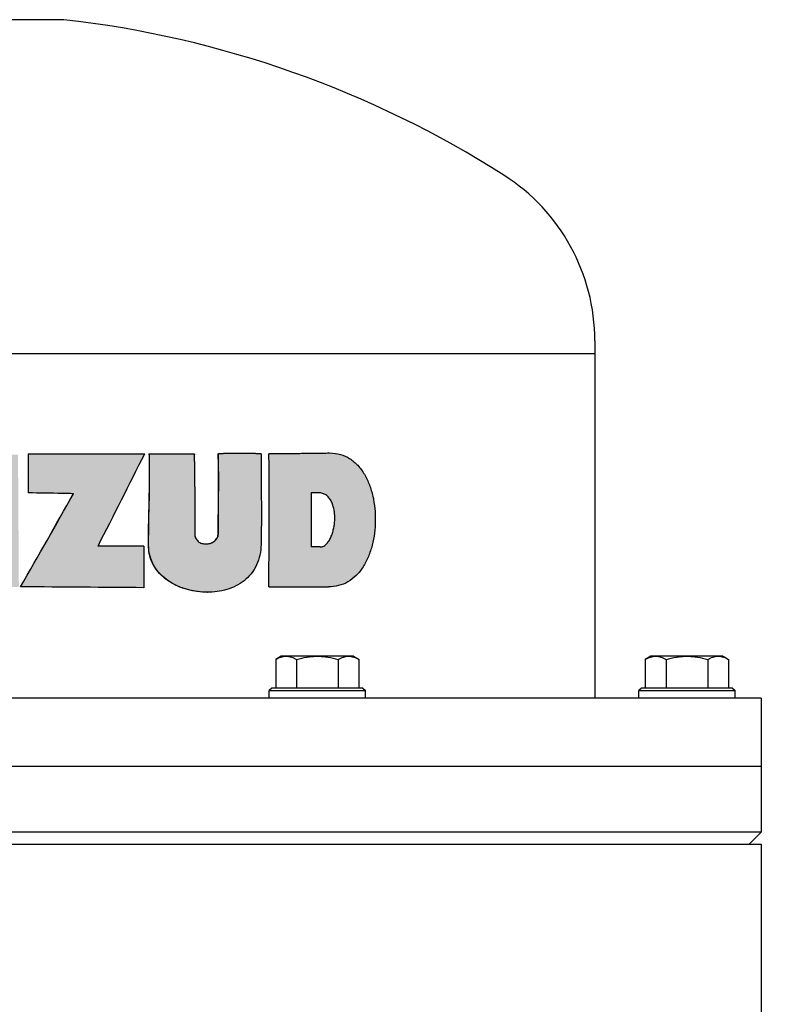
# Model space of a CAD drawing. Units: millimetres. Extents: x -3 to 2671, y -3 to 3697.
# Drawn here: x 736 to 929, y 2757 to 3003 of the extents above; entities that cross this region are included whole.
import ezdxf

# ---------------------------------------------------------------- set-up
doc = ezdxf.new("R2010")
doc.units = ezdxf.units.MM
doc.layers.add('COTAS', color=7, linetype='Continuous')
doc.styles.add('ARIAL', font='txt')
doc.dimstyles.new('Diseño_PlanosFabricacion', dxfattribs={"dimscale": 0.75, "dimtxt": 40, "dimasz": 45, "dimexe": 10, "dimexo": 10, "dimgap": 10, "dimtad": 1, "dimtih": 1, "dimtoh": 1, "dimdec": 0, "dimzin": 1, "dimdsep": 46, "dimtxsty": 'ARIAL', "dimcen": 15, "dimadec": 0, "dimazin": 0, "dimtp": 0.05, "dimtm": 0.05, "dimtfac": 1, "dimtdec": 0, "dimtofl": 0, "dimtmove": 0, "dimatfit": 3, "dimfxl": 0, "dimtolj": 1, "dimarcsym": 0})

# ---------------------------------------------------------------- blocks, each defined once
blk = doc.blocks.new('*D3')
at = {"layer": 'COTAS', "color": 0, "lineweight": -2}
for p, q in [((752.3887157049612, 3178.174090211231), (1135.87347576519, 3178.17409021123)), ((1128.37347576519, 3144.42409021123), (1128.37347576519, 2785.801511766484)), ((1128.373475765189, 2381.52409021123), (1128.37347576519, 2740.146668655979)), ((835.6254381112612, 2347.77409021123), (1135.873475765189, 2347.77409021123))]:
    blk.add_line(p, q, dxfattribs=at)
at = {"layer": 'COTAS', "color": 0}
for points in [[(1122.74847576519, 3144.42409021123), (1133.99847576519, 3144.42409021123), (1128.37347576519, 3178.17409021123)], [(1122.748475765189, 2381.52409021123), (1133.998475765189, 2381.52409021123), (1128.373475765189, 2347.77409021123)]]:
    blk.add_solid(points, dxfattribs=at)
at = {"layer": 'Defpoints', "color": 0}
for p in [(744.8887157049612, 3178.174090211231), (1128.37347576519, 3178.17409021123), (828.1254381112612, 2347.77409021123)]:
    blk.add_point(p, dxfattribs=at)
at = {"layer": 'COTAS', "color": 0, "insert": (1128.373475765189, 2762.974090211232), "char_height": 30, "attachment_point": 5, "style": 'ARIAL'}
blk.add_mtext('\\A1;830 mm', dxfattribs=at)

msp = doc.modelspace()

# ---------------------------------------------------------------- hatches: boundary and pattern name
h = msp.add_hatch(color=7)
edge = h.paths.add_edge_path()
edge.add_line((798.2865642708603, 2861.55053843123), (813.1917116550612, 2861.55053843123))
edge.add_spline(control_points=[(813.1917116550612, 2861.55053843123), (814.0221195564609, 2861.55053843123), (815.7008896003608, 2861.74098457693), (818.085380926661, 2862.70690134973), (820.179343537362, 2864.343919912931), (821.8879124869618, 2866.52634944773), (823.1959300233611, 2869.10368441393), (824.4351757331606, 2872.92531879903), (825.0546672388609, 2878.03088174033), (824.5719257714609, 2883.155992943431), (823.4421183255618, 2887.02976918923), (822.2108299463616, 2889.667219499731), (820.5704555262619, 2891.92660145493), (818.5294246296617, 2893.653659482031), (816.1752419121622, 2894.71088545753), (814.5009654977621, 2894.954567452131), (813.3664744659618, 2894.98172938123)], knot_values=[0, 0, 0, 0, 0.05551795920000002, 0.1115899456, 0.1698138819, 0.2311276606999999, 0.2954412511, 0.3620745131000001, 0.49890479, 0.6360592411, 0.7030788931, 0.7678891624999999, 0.8297167848, 0.888328255, 0.9445508881, 1, 1, 1, 1], degree=3, periodic=0)
edge.add_spline(control_points=[(813.3664744659618, 2894.98172938123), (812.7602427713609, 2894.96277070773), (811.5415911847613, 2894.93237228813), (809.704478019361, 2894.90336301273), (807.8496749018614, 2894.88668295713), (806.2931369530615, 2894.88038769423), (805.0393714792608, 2894.87834369513), (804.0927506143616, 2894.87787245613), (803.1419978113609, 2894.877938008331), (802.1871579775616, 2894.87782194403), (801.3889258451618, 2894.87669311863), (800.7483312538607, 2894.874173165031), (800.2664054426605, 2894.871007591731), (799.7834647312611, 2894.865862848031), (799.3805437127612, 2894.85877409293), (799.0575061349609, 2894.849971104331), (798.815651789062, 2894.840241288131), (798.6117130289604, 2894.82952028093), (798.4541871122619, 2894.811537659431), (798.3666239965605, 2894.800841394631), (798.2866717849611, 2894.77409040433)], knot_values=[0, 0, 0, 0, 0.1209941684, 0.2431743470000001, 0.3665218149, 0.4910151347, 0.5536843838000001, 0.6166314124000001, 0.679853217, 0.7433467624, 0.8071090155, 0.8390900024, 0.8711371285, 0.9032501907, 0.935429332, 0.951544182, 0.9676767367, 0.983829768, 0.9919183168, 1, 1, 1, 1], degree=3, periodic=0)
edge.add_spline(control_points=[(798.2865657278617, 2894.773984347231), (798.3230157303624, 2892.12555631363), (798.3759490945613, 2886.58982261523), (798.3642197706613, 2878.160138142331), (798.3036156241615, 2869.734393696331), (798.2865642708603, 2864.19561481313), (798.2865642708603, 2861.55053843123)], knot_values=[0, 0, 0, 0, 0.2391659559, 0.4998692217, 0.7611593338, 1, 1, 1, 1], degree=3, periodic=0)
edge = h.paths.add_edge_path(flags=16)
edge.add_line((808.7891251058627, 2871.517646781231), (808.7891251058609, 2885.01472806123))
edge.add_line((808.7891251058609, 2885.01472806123), (810.7339157761617, 2885.01472806123))
edge.add_spline(control_points=[(810.7339157761617, 2885.01472806123), (811.0448649729624, 2885.01472806173), (811.6789031868611, 2884.929451685531), (812.5646625383615, 2884.51268485613), (813.3123557656618, 2883.81935285333), (813.8765951969617, 2882.92128540273), (814.276796468761, 2881.90143515863), (814.5451777164617, 2880.81635584243), (814.7085721438616, 2879.69738063403), (814.7464334273609, 2878.56155163403), (814.6667052320608, 2877.42911939073), (814.4940969926611, 2876.31292320953), (814.2320344814616, 2875.22467267883), (813.8785505409614, 2874.178623597531), (813.4171986602614, 2873.200180186231), (812.8202228467617, 2872.34101968133), (812.0489376772621, 2871.68729591843), (811.3984401527614, 2871.51764690063), (811.0863832270607, 2871.51764678123)], knot_values=[0, 0, 0, 0, 0.05494911030000005, 0.1112562861, 0.1702706233, 0.2325858726000001, 0.2971187916, 0.3631149211, 0.4297333362, 0.4966078836, 0.5635188831, 0.6300640635, 0.695986242, 0.7610864893, 0.8248845237, 0.8865388668, 0.9448551384, 1, 1, 1, 1], degree=3, periodic=0)
edge.add_line((811.0863832270607, 2871.517646781229), (808.7891251058627, 2871.517646781231))
edge = h.paths.add_edge_path()
edge.add_spline(control_points=[(779.7563890498604, 2874.83987352123), (779.7563890498604, 2875.673288578731), (779.7548880365612, 2877.340117976431), (779.7519367091609, 2879.84036303503), (779.7547940368604, 2882.340604423131), (779.7578648029612, 2884.42414715873), (779.7507030288616, 2886.09095903473), (779.7392026072612, 2887.341032098931), (779.7163618929626, 2888.59091973233), (779.7028338564614, 2889.63262893953), (779.7076018495609, 2890.46605372893), (779.720548546562, 2891.090975630631), (779.7291921166616, 2891.71594915763), (779.7187315486608, 2892.236882142831), (779.6881275351625, 2892.652447172931), (779.6459277694612, 2892.96185550773), (779.6002870753618, 2893.27070077083), (779.5769964017618, 2893.582577593131), (779.5852043847608, 2893.89537595503), (779.6127728239608, 2894.15397596633), (779.6504416821608, 2894.35952193263), (779.6647288459608, 2894.51238956233), (779.6997347805609, 2894.67468767493), (779.610276873962, 2894.75715270893), (779.5641075797612, 2894.77409021123)], knot_values=[0, 0, 0, 0, 0.1250608579000001, 0.2501217134999999, 0.3751825534000001, 0.5002433452, 0.5627736359, 0.6253034718, 0.6878325497, 0.7503619104, 0.781626904, 0.812891402, 0.8441559911000001, 0.8754165282999999, 0.89104215, 0.9066517279, 0.9222620711, 0.9378857662, 0.9535154197, 0.9691289982, 0.9769348529, 0.9847012136, 0.9926204215, 1, 1, 1, 1], degree=3, periodic=0)
edge.add_line((779.5641075797612, 2894.77409021123), (768.4520935415603, 2894.77409021123))
edge.add_spline(control_points=[(768.4520935415603, 2894.77409021123), (768.4869153193613, 2892.87069891603), (768.5210407895611, 2890.01515432513), (768.4934012172616, 2886.20783393963), (768.4115164603609, 2882.401444171131), (768.2850910554625, 2877.64400757563), (768.254305110162, 2873.83656335083), (768.254305110062, 2871.93292512123)], knot_values=[0, 0, 0, 0, 0.25000888, 0.3750058771, 0.5000000058, 0.7500005184, 1, 1, 1, 1], degree=3, periodic=0)
edge.add_spline(control_points=[(768.254305110062, 2871.93292512123), (768.254305110062, 2871.02795488633), (768.4740464444621, 2869.21374500103), (769.5270109465619, 2866.70144207053), (771.181116915961, 2864.58302689453), (773.2319516721618, 2862.916629769431), (775.5191161971616, 2861.67399391093), (778.7214897978611, 2860.53664672803), (781.265812050362, 2860.19248740533), (782.9402645362607, 2860.192665868831)], knot_values=[0, 0, 0, 0, 0.1301230259999999, 0.2592738323, 0.3868268548, 0.5125958518, 0.6366734606, 0.759235368, 1, 1, 1, 1], degree=3, periodic=0)
edge.add_spline(control_points=[(782.9402645362607, 2860.192665868831), (784.5567089975611, 2860.19283814993), (787.8125691860623, 2860.61223515933), (791.5671649173619, 2862.438122094431), (793.9423288551625, 2864.779200716731), (795.2988466779607, 2866.98259606033), (796.1111161665613, 2869.491344034231), (796.2976832865606, 2871.25432899603), (796.3170757484622, 2872.140350231231)], knot_values=[0, 0, 0, 0, 0.2418483243999999, 0.4841708353999999, 0.6087315595, 0.736534453, 0.8674040002, 1, 1, 1, 1], degree=3, periodic=0)
edge.add_spline(control_points=[(796.3170757484622, 2872.140350231231), (796.3559492058612, 2874.02613776263), (796.408319104261, 2877.79836526123), (796.392166963562, 2883.45711270043), (796.3359950694612, 2889.11544936533), (796.3170757484622, 2892.88788226303), (796.3170757484622, 2894.77409021123)], knot_values=[0, 0, 0, 0, 0.2499976081999999, 0.499997458, 0.7499997684999999, 1, 1, 1, 1], degree=3, periodic=0)
edge.add_spline(control_points=[(796.3170757484622, 2894.77409021123), (796.295717235862, 2894.79137811793), (796.2398042323621, 2894.80573133993), (796.1324113508617, 2894.81994628433), (795.9956416684618, 2894.83322179743), (795.8321148774612, 2894.84480945713), (795.6134539363611, 2894.85752314703), (795.3398265274609, 2894.86981717313), (795.0110242256615, 2894.88146206093), (794.6817722543619, 2894.890946348331), (794.2419101638625, 2894.90147781023), (793.6910106420619, 2894.91152149593), (793.0286752930624, 2894.92006147373), (792.1423345929616, 2894.92770423383), (791.4767562118614, 2894.929818704431), (791.0325115043615, 2894.92981933443)], knot_values=[0, 0, 0, 0, 0.01557254470000002, 0.03108650660000001, 0.06208488349999997, 0.09308549629999996, 0.1240991956999999, 0.1861758387000001, 0.2483247346999999, 0.3105483848, 0.3728477065, 0.4976742195, 0.6228045301, 0.7482370858, 1, 1, 1, 1], degree=3, periodic=0)
edge.add_spline(control_points=[(791.0325115043615, 2894.92981933443), (790.5881514944613, 2894.92981996453), (789.9208434144621, 2894.927695341231), (789.0301201279617, 2894.920103061831), (788.3598277846613, 2894.91158764583), (787.8003517883608, 2894.90157259923), (787.3520724590617, 2894.891066375831), (787.0153425716617, 2894.88158761843), (786.6782874287619, 2894.86994231583), (786.3972992424606, 2894.85764526823), (786.1723640336604, 2894.84492670473), (786.0038543658611, 2894.83331837943), (785.8628133789607, 2894.82003736383), (785.7520363230615, 2894.80578463883), (785.6943969716613, 2894.79154642353), (785.6721714662617, 2894.77409107813)], knot_values=[0, 0, 0, 0, 0.2482850737000001, 0.3728549407, 0.4977066102000001, 0.6228382319, 0.6855088047, 0.7482492751, 0.8110601847, 0.8739431631, 0.9054134467, 0.9369051966999999, 0.9684263646, 0.984209452, 1, 1, 1, 1], degree=3, periodic=0)
edge.add_spline(control_points=[(785.6721714662617, 2894.77409107813), (785.831775408762, 2888.13126898003), (785.6721714870619, 2881.48461270683), (785.6721714870619, 2874.83987352123)], knot_values=[0, 0, 0, 0, 1, 1, 1, 1], degree=3, periodic=0)
edge.add_spline(control_points=[(785.6721714870619, 2874.83987352123), (785.6721714870619, 2874.08795089703), (784.7681282907615, 2872.588619048131), (783.2223000337617, 2872.263299927231), (782.4994839594619, 2872.264817875431)], knot_values=[0, 0, 0, 0, 0.5098678243, 1, 1, 1, 1], degree=3, periodic=0)
edge.add_spline(control_points=[(782.4994839594619, 2872.264817875431), (782.1623258477612, 2872.26552592343), (781.6475163063624, 2872.32086804863), (781.0109826666612, 2872.57908381073), (780.4379590848621, 2872.99352948883), (779.9263370177614, 2873.755527609331), (779.7563890498604, 2874.47632318763), (779.7563890498604, 2874.83987352123)], knot_values=[0, 0, 0, 0, 0.2407157364, 0.3628068133, 0.4868210138, 0.7404419759, 1, 1, 1, 1], degree=3, periodic=0)
edge = h.paths.add_edge_path()
edge.add_line((767.0668740857618, 2861.342363277064), (767.0668740857618, 2871.72528595123))
edge.add_line((767.0668740857618, 2871.72528595123), (755.6201165911152, 2871.72528595123))
edge.add_arc((-1387.685830742276, 3969.048623135018), 2407.878504036873, 332.8885979307308, 333.5030733401389)
edge.add_line((767.2650081666361, 2894.77409021123), (738.1956721366623, 2894.77409021123))
edge.add_line((738.1956721366623, 2894.77409021123), (738.1956721366623, 2885.01472806123))
edge.add_spline(control_points=[(738.1956721366623, 2885.01472806123), (741.0195230612608, 2884.96338625553), (744.7790905709608, 2884.89439386183), (748.5386419171609, 2884.82453152413), (749.4743621366615, 2884.80708888863)], knot_values=[0, 0, 0, 0, 0.7511082711, 1, 1, 1, 1], degree=3, periodic=0)
edge.add_arc((-1121.017712431445, 3929.982410118467), 2142.692710850073, 330.08996261658035, 330.8048403132638, ccw=False)
edge.add_ellipse((718.1254381112612, 2861.342363278131), major_axis=(161.5999999868002, -1.025771669300002), ratio=0.0020170464, start_angle=72.37154628312521, end_angle=83.54733205404028, ccw=False)
h.paths.add_polyline_path([(735.6507109715603, 2894.566451041231), (715.8697945203694, 2894.566451041231, -0.004865374348843678), (696.5538882873261, 2861.55053843123), (711.6265516577332, 2861.55053843123, 0.0006014527815290093), (714.088123173773, 2865.91117509123), (723.144196016161, 2865.91117509123), (723.144196016161, 2861.55053843123), (735.8633191013614, 2861.55053843123)])
h.paths.add_polyline_path([(723.3627720327604, 2873.59403849123), (717.6446040089613, 2873.59403849123), (723.3595311082609, 2885.630712575806), (723.3595311082609, 2885.63753855123), (723.3627720327604, 2885.63753855123)], flags=16)

# ---------------------------------------------------------------- linework, layer by layer
for p, q in [((747.1254381112612, 3003.14161152223), (689.1254381112612, 3003.14161152223)), ((879.6254381112612, 2922.98697196123), (879.6254381112612, 2833.77409021123)), ((556.6258822857617, 2919.77409021123), (879.6249939366608, 2919.77409021123)), ((738.1832524373604, 2894.77409021123), (738.1832524373604, 2885.01472806123)), ((738.1832524373604, 2894.77409021123), (767.2650081666616, 2894.77409021123)), ((738.1956721366623, 2894.77409021123), (738.1956721366623, 2885.01472806123)), ((768.4209508091608, 2894.77409021123), (779.5641075797612, 2894.77409021123)), ((785.6303727659615, 2894.77409021123), (785.6721714662617, 2894.77409107813)), ((791.0325115043615, 2894.92981980153), (790.9873957410618, 2894.92981980153)), ((738.1832524373604, 2885.01472806123), (738.1956721366623, 2885.01472806123)), ((749.4549630500624, 2884.80708888863), (749.4743621366615, 2884.80708888863)), ((767.0668740857618, 2871.72528595123), (755.6201165911607, 2871.72528595123)), ((767.0668740857618, 2871.72528595123), (767.0668740857618, 2861.342363278131)), ((736.2769992801623, 2861.55084694203), (736.2884874977608, 2861.55097439843)), ((782.9001586024606, 2860.192595913631), (782.9402667884606, 2860.192595913631)), ((801.3754381112612, 2844.224090211231), (799.9831332676622, 2843.42024263453)), ((819.3753186893609, 2844.224090211231), (801.3755575330615, 2844.224090211231)), ((819.3754381112612, 2844.224090211231), (820.7677429537616, 2843.42024263513)), ((893.6254381112612, 2844.224090211231), (892.2331332686608, 2843.42024263503)), ((911.6253186864615, 2844.224090211231), (893.625557535961, 2844.224090211231)), ((911.6254381112612, 2844.224090211231), (913.0177429547621, 2843.42024263453)), ((799.9831332656613, 2843.42024263753), (799.9831332656613, 2836.27409021123)), ((805.1792856886605, 2843.42024263753), (805.1792856886605, 2836.27409021123)), ((815.571590533762, 2843.42024263753), (815.571590533762, 2836.27409021123)), ((820.7677429567611, 2836.27409021123), (820.7677429567611, 2843.42024263753)), ((892.2331332662616, 2843.42024263753), (892.2331332662616, 2836.27409021123)), ((897.4292856882621, 2843.42024263753), (897.4292856882621, 2836.27409021123)), ((907.8215905342622, 2843.42024263753), (907.8215905342622, 2836.27409021123)), ((913.0177429562609, 2843.42024263753), (913.0177429562609, 2836.27409021123)), ((799.0004381112612, 2836.27409021123), (798.3754381112612, 2835.64909021123)), ((798.3754381112612, 2833.77409021123), (798.3754381112612, 2835.64909021123)), ((798.3754381112612, 2835.64909021123), (822.3754381112612, 2835.64909021123)), ((821.7503738017622, 2836.27409021123), (799.0005024206621, 2836.27409021123)), ((821.7504381112612, 2836.27409021123), (822.3754381112612, 2835.64909021123)), ((822.3754381112612, 2833.77409021123), (822.3754381112612, 2835.64909021123)), ((891.2504381112612, 2836.27409021123), (890.6254381112612, 2835.64909021123)), ((890.6254381112612, 2835.64909021123), (914.6254381112612, 2835.64909021123)), ((890.6254381112612, 2833.77409021123), (890.6254381112612, 2835.64909021123)), ((914.0004381029612, 2836.27409021123), (891.2504381195613, 2836.27409021123)), ((914.0004381112612, 2836.27409021123), (914.6254381112612, 2835.64909021123)), ((914.6254381112612, 2833.77409021123), (914.6254381112612, 2835.64909021123)), ((921.1248788577614, 2833.77409021123), (515.1259973647611, 2833.77409021123)), ((921.1254381112612, 2833.77409021123), (921.1254381112612, 2800.27409021123)), ((515.1259964234614, 2816.77409021123), (921.124879798961, 2816.77409021123)), ((921.1254381112612, 2800.27409021123), (515.1254381112612, 2800.27409021123)), ((918.1254381112612, 2797.27409021123), (921.1254381112612, 2800.27409021123)), ((515.1254382124607, 2797.27409021123), (921.1254380099617, 2797.27409021123)), ((921.1254381112612, 2797.27409021123), (921.1254381112612, 2626.74605767143))]:
    msp.add_line(p, q)
at = {"color": 7}
for p, q in [((810.7339157761617, 2885.01472806123), (808.7891251058609, 2885.01472806123)), ((808.7891251058609, 2885.01472806123), (808.7891251058627, 2871.517646781229)), ((811.0863832270588, 2871.517646781229), (808.7891251058609, 2871.51764678123)), ((798.2865642708603, 2861.55053843123), (813.1917116550612, 2861.55053843123))]:
    msp.add_line(p, q, dxfattribs=at)
for centre, radius, start, end in [((718.1254381112612, 2746.37409021123), 258.4, 57.50341929168516, 83.55617102779627), ((830.6254381109611, 2922.98697196063), 49.0000000004, 0, 57.5034187287071), ((-1387.685830742239, 3969.04862313493), 2407.8785040368, 332.8885979306844, 333.5030733401134), ((-1121.803631650539, 3929.76509820913), 2143.2559272014, 330.105311429817, 330.8199071448141), ((-1121.01771243144, 3929.98241011853), 2142.6927108501, 330.0899626166321, 330.8048403132893)]:
    msp.add_arc(centre, radius, start, end)
msp.add_ellipse((718.1254381112612, 2861.342363278131), major_axis=(161.5999999868, -1.0257716693), ratio=0.0020170464, start_param=1.2631217674, end_param=1.4581760256)
for points, knots in [([(768.2232847715604, 2871.93292512123), (768.2232847716623, 2873.846411399531), (768.2496296556619, 2877.636582310931), (768.4131124483611, 2883.31623190183), (768.5028192455611, 2889.01705349893), (768.4562792694614, 2892.84180745773), (768.4209508091608, 2894.77409021123)], [0, 0, 0, 0, 0.2512937633, 0.4977213381, 0.7461953287, 1, 1, 1, 1]), ([(768.254305110062, 2871.93292512123), (768.254305110162, 2873.83656335083), (768.2850910554625, 2877.64400757563), (768.4115164603609, 2882.401444171131), (768.4934012172616, 2886.20783393963), (768.5210407895611, 2890.01515432513), (768.4869153193613, 2892.87069891603), (768.4520935415603, 2894.77409021123)], [0, 0, 0, 0, 0.2499994816, 0.4999999942, 0.6249941229, 0.74999112, 1, 1, 1, 1]), ([(779.5641075797612, 2894.77409021123), (779.610276873962, 2894.75715270893), (779.6997347805609, 2894.67468767493), (779.6647288459608, 2894.51238956233), (779.6504416821608, 2894.35952193263), (779.6127728239608, 2894.15397596633), (779.5852043847608, 2893.89537595503), (779.5769964017618, 2893.582577593131), (779.6002870753618, 2893.27070077083), (779.6459277694612, 2892.96185550773), (779.6881275351625, 2892.652447172931), (779.7187315486608, 2892.236882142831), (779.7291921166616, 2891.71594915763), (779.720548546562, 2891.090975630631), (779.7076018495609, 2890.46605372893), (779.7028338564614, 2889.63262893953), (779.7163618929626, 2888.59091973233), (779.7392026072612, 2887.341032098931), (779.7507030288616, 2886.09095903473), (779.7578648029612, 2884.42414715873), (779.7547940368604, 2882.340604423131), (779.7519367091609, 2879.84036303503), (779.7548880365612, 2877.340117976431), (779.7563890498604, 2875.673288578731), (779.7563890498604, 2874.83987352123)], [0, 0, 0, 0, 0.0073795785, 0.0152987864, 0.0230651471, 0.0308710018, 0.0464845803, 0.0621142338, 0.0777379289, 0.0933482721, 0.10895785, 0.1245834717, 0.1558440089, 0.187108598, 0.218373096, 0.2496380896, 0.3121674503, 0.3746965282, 0.4372263641, 0.4997566548, 0.6248174465999999, 0.7498782865000001, 0.8749391420999999, 1, 1, 1, 1]), ([(785.6303744948618, 2894.77394622293), (785.6300593901615, 2894.78688101273), (785.6718711702615, 2894.794931467831), (785.7256908616619, 2894.808555555531), (785.8206104956607, 2894.819591343131), (785.9397307758609, 2894.83133337563), (786.080451580161, 2894.841650426531), (786.2410235863608, 2894.85141471793), (786.505830198761, 2894.86475348323), (786.9228008463615, 2894.88061195243), (787.5580384106615, 2894.89787579213), (788.4200213872609, 2894.913796349631), (789.5875339998602, 2894.92657714763), (790.4762874835615, 2894.92981980153), (790.9873958790613, 2894.92981980153)], [0, 0, 0, 0, 0.007232461, 0.0162905665, 0.0355583009, 0.057972376, 0.0842238347, 0.1140788853, 0.1480062474, 0.2323836936, 0.3473499555, 0.5032046908, 0.7142995608, 1, 1, 1, 1]), ([(785.6303727659615, 2874.83987352123), (785.6303727659615, 2876.56362740073), (785.6752496221616, 2883.20795239793), (785.7484992906611, 2889.85439953623), (785.6303762220614, 2894.773946273131)], [0, 0, 0, 0, 0.2594171401, 1, 1, 1, 1]), ([(785.6721714662617, 2894.77409107813), (785.6943969716613, 2894.79154642353), (785.7520363230615, 2894.80578463883), (785.8628133789607, 2894.82003736383), (786.0038543658611, 2894.83331837943), (786.1723640336604, 2894.84492670473), (786.3972992424606, 2894.85764526823), (786.6782874287619, 2894.86994231583), (787.0153425716617, 2894.88158761843), (787.3520724590617, 2894.891066375831), (787.8003517883608, 2894.90157259923), (788.3598277846613, 2894.91158764583), (789.0301201279617, 2894.920103061831), (789.9208434144621, 2894.927695341231), (790.5881514944613, 2894.92981996453), (791.0325115043615, 2894.92981933443)], [0, 0, 0, 0, 0.015790548, 0.0315736354, 0.0630948033, 0.0945865533, 0.1260568369, 0.1889398153, 0.2517507249, 0.3144911953, 0.3771617681, 0.5022933897999999, 0.6271450593, 0.7517149262999999, 1, 1, 1, 1]), ([(791.0325115043615, 2894.92981933443), (791.4767562118614, 2894.929818704431), (792.1423345929616, 2894.92770423383), (793.0286752930624, 2894.92006147373), (793.6910106420619, 2894.91152149593), (794.2419101638625, 2894.90147781023), (794.6817722543619, 2894.890946348331), (795.0110242256615, 2894.88146206093), (795.3398265274609, 2894.86981717313), (795.6134539363611, 2894.85752314703), (795.8321148774612, 2894.84480945713), (795.9956416684618, 2894.83322179743), (796.1324113508617, 2894.81994628433), (796.2398042323621, 2894.80573133993), (796.295717235862, 2894.79137811793), (796.3170757484622, 2894.77409021123)], [0, 0, 0, 0, 0.2517629142, 0.3771954699, 0.5023257805, 0.6271522935, 0.6894516152, 0.7516752653000001, 0.8138241612999999, 0.8759008043000001, 0.9069145037, 0.9379151165, 0.9689134934, 0.9844274553, 1, 1, 1, 1]), ([(796.3170757484622, 2894.77409021123), (796.3170757484622, 2892.88788226303), (796.3359950694612, 2889.11544936533), (796.392166963562, 2883.45711270043), (796.408319104261, 2877.79836526123), (796.3559492058612, 2874.02613776263), (796.3170757484622, 2872.140350231231)], [0, 0, 0, 0, 0.2500002315, 0.500002542, 0.7500023918000001, 1, 1, 1, 1]), ([(798.2865642708603, 2861.55053843123), (798.2865642708603, 2864.19561481313), (798.3036156241615, 2869.734393696331), (798.3642197706613, 2878.160138142331), (798.3759490945613, 2886.58982261523), (798.3230157303624, 2892.12555631363), (798.2865657278617, 2894.773984347231)], [0, 0, 0, 0, 0.2388406662, 0.5001307783, 0.7608340441, 1, 1, 1, 1]), ([(798.2866717849611, 2894.77409040433), (798.3666239965605, 2894.800841394631), (798.4541871122619, 2894.811537659431), (798.6117130289604, 2894.82952028093), (798.815651789062, 2894.840241288131), (799.0575061349609, 2894.849971104331), (799.3805437127612, 2894.85877409293), (799.7834647312611, 2894.865862848031), (800.2664054426605, 2894.871007591731), (800.7483312538607, 2894.874173165031), (801.3889258451618, 2894.87669311863), (802.1871579775616, 2894.87782194403), (803.1419978113609, 2894.877938008331), (804.0927506143616, 2894.87787245613), (805.0393714792608, 2894.87834369513), (806.2931369530615, 2894.88038769423), (807.8496749018614, 2894.88668295713), (809.704478019361, 2894.90336301273), (811.5415911847613, 2894.93237228813), (812.7602427713609, 2894.96277070773), (813.3664744659618, 2894.98172938123)], [0, 0, 0, 0, 0.0080816832, 0.016170232, 0.0323232633, 0.048455818, 0.064570668, 0.0967498093, 0.1288628715, 0.1609099976, 0.1928909845, 0.2566532376, 0.320146783, 0.3833685876, 0.4463156162, 0.5089848653, 0.6334781851, 0.7568256529999999, 0.8790058316, 1, 1, 1, 1]), ([(813.3664744659618, 2894.98172938123), (814.5009654977621, 2894.954567452131), (816.1752419121622, 2894.71088545753), (818.5294246296617, 2893.653659482031), (820.5704555262619, 2891.92660145493), (822.2108299463616, 2889.667219499731), (823.4421183255618, 2887.02976918923), (824.5719257714609, 2883.155992943431), (825.0546672388609, 2878.03088174033), (824.4351757331606, 2872.92531879903), (823.1959300233611, 2869.10368441393), (821.8879124869618, 2866.52634944773), (820.179343537362, 2864.343919912931), (818.085380926661, 2862.70690134973), (815.7008896003608, 2861.74098457693), (814.0221195564609, 2861.55053843123), (813.1917116550612, 2861.55053843123)], [0, 0, 0, 0, 0.05544911190000001, 0.111671745, 0.1702832152, 0.2321108375, 0.2969211069, 0.3639407589, 0.50109521, 0.6379254869, 0.7045587489, 0.7688723393000001, 0.8301861181, 0.8884100544, 0.9444820408, 1, 1, 1, 1]), ([(749.4549630500624, 2884.80708888863), (748.5198178704613, 2884.824531598631), (744.7625929923615, 2884.89439384273), (741.0053519442608, 2884.963386328131), (738.1832524373604, 2885.01472806123)], [0, 0, 0, 0, 0.2488927934, 1, 1, 1, 1]), ([(749.4743621366615, 2884.80708888863), (748.5386419171609, 2884.82453152413), (744.7790905709608, 2884.89439386183), (741.0195230612608, 2884.96338625553), (738.1956721366623, 2885.01472806123)], [0, 0, 0, 0, 0.2488917289, 1, 1, 1, 1]), ([(811.0863832270607, 2871.51764678123), (811.3984401527614, 2871.51764690063), (812.0489376772621, 2871.68729591843), (812.8202228467617, 2872.34101968133), (813.4171986602614, 2873.200180186231), (813.8785505409614, 2874.178623597531), (814.2320344814616, 2875.22467267883), (814.4940969926611, 2876.31292320953), (814.6667052320608, 2877.42911939073), (814.7464334273609, 2878.56155163403), (814.7085721438616, 2879.69738063403), (814.5451777164617, 2880.81635584243), (814.276796468761, 2881.90143515863), (813.8765951969617, 2882.92128540273), (813.3123557656618, 2883.81935285333), (812.5646625383615, 2884.51268485613), (811.6789031868611, 2884.929451685531), (811.0448649729624, 2885.01472806173), (810.7339157761617, 2885.01472806123)], [0, 0, 0, 0, 0.0551448616, 0.1134611332, 0.1751154763, 0.2389135107, 0.304013758, 0.3699359365, 0.4364811169, 0.5033921164, 0.5702666638, 0.6368850789, 0.7028812084, 0.7674141273999999, 0.8297293767, 0.8887437139, 0.9450508897, 1, 1, 1, 1]), ([(779.7563890498604, 2874.83987352123), (779.7563890498604, 2874.47632318763), (779.9263370177614, 2873.755527609331), (780.4379590848621, 2872.99352948883), (781.0109826666612, 2872.57908381073), (781.6475163063624, 2872.32086804863), (782.1623258477612, 2872.26552592343), (782.4994839594619, 2872.264817875431)], [0, 0, 0, 0, 0.2595580241, 0.5131789862, 0.6371931867, 0.7592842636, 1, 1, 1, 1]), ([(782.4596483554615, 2872.26494108003), (782.8817457306614, 2872.26494106133), (783.5210762831612, 2872.341402531431), (784.2856393605616, 2872.67072943843), (784.7673342243615, 2873.021788395031), (785.1412413349608, 2873.439738293931), (785.4968495418616, 2874.02162364283), (785.6303727659615, 2874.51940864513), (785.6303727659615, 2874.83987352123)], [0, 0, 0, 0, 0.280036914, 0.4180005804, 0.5484414167, 0.6722475465000001, 0.7873903031999999, 1, 1, 1, 1]), ([(782.4994839594619, 2872.264817875431), (783.2223000337617, 2872.263299927231), (784.7681282907615, 2872.588619048131), (785.6721714870619, 2874.08795089703), (785.6721714870619, 2874.83987352123)], [0, 0, 0, 0, 0.4901321757, 1, 1, 1, 1]), ([(782.9001566648622, 2860.192595913631), (780.5761052296621, 2860.19259599213), (777.1945183471616, 2860.81922339613), (773.4568984433608, 2862.73437093613), (771.4136379847623, 2864.34913987923), (769.9477234391616, 2866.08043752783), (768.9413999710614, 2867.91886508583), (768.3478523175618, 2869.881495416531), (768.2232847715604, 2871.24886032463), (768.2232847715604, 2871.93292512123)], [0, 0, 0, 0, 0.3345620149, 0.4792984154, 0.6018805975, 0.706880518, 0.8037783343000001, 0.9015245131, 1, 1, 1, 1]), ([(782.9402645362607, 2860.192665868831), (781.265812050362, 2860.19248740533), (778.7214897978611, 2860.53664672803), (775.5191161971616, 2861.67399391093), (773.2319516721618, 2862.916629769431), (771.181116915961, 2864.58302689453), (769.5270109465619, 2866.70144207053), (768.4740464444621, 2869.21374500103), (768.254305110062, 2871.02795488633), (768.254305110062, 2871.93292512123)], [0, 0, 0, 0, 0.240764632, 0.3633265394, 0.4874041482, 0.6131731452, 0.7407261677, 0.8698769740000001, 1, 1, 1, 1]), ([(796.3170757484622, 2872.140350231231), (796.2976832865606, 2871.25432899603), (796.1111161665613, 2869.491344034231), (795.2988466779607, 2866.98259606033), (793.9423288551625, 2864.779200716731), (791.5671649173619, 2862.438122094431), (787.8125691860623, 2860.61223515933), (784.5567089975611, 2860.19283814993), (782.9402645362607, 2860.192665868831)], [0, 0, 0, 0, 0.1325959998, 0.263465547, 0.3912684405, 0.5158291646000001, 0.7581516756000001, 1, 1, 1, 1]), ([(799.9831332656613, 2843.42024263753), (800.1908141735621, 2843.54014726563), (800.608629986662, 2843.76035522773), (801.2564889964615, 2844.01971781953), (801.9150227414611, 2844.18568636243), (802.360856876061, 2844.22409020883), (802.5812094771609, 2844.22409020893)], [0, 0, 0, 0, 0.2616357388, 0.5144903131, 0.7595917834, 1, 1, 1, 1]), ([(802.5812094771609, 2844.22409020893), (802.8015636040618, 2844.22409020903), (803.2473993837611, 2844.18568553413), (803.9059333804616, 2844.019716794331), (804.5537906602622, 2843.760354054431), (804.9716050629613, 2843.54014710283), (805.1792856886605, 2843.42024263753)], [0, 0, 0, 0, 0.2404098854, 0.4855115325, 0.738364612, 1, 1, 1, 1]), ([(805.1792856886605, 2843.42024263753), (806.0235336802616, 2843.66395604033), (807.3106252078614, 2843.968626124831), (809.056335421461, 2844.186593055731), (809.9358940706625, 2844.22409020903), (810.3754381111612, 2844.22409020893)], [0, 0, 0, 0, 0.4998945179, 0.7499483751999999, 1, 1, 1, 1]), ([(810.3754381111612, 2844.22409020893), (810.8149851759608, 2844.22409020883), (811.6945469773618, 2844.18659097013), (813.4402576036609, 2843.96862741833), (814.7273456683615, 2843.66395513773), (815.571590533762, 2843.42024263753)], [0, 0, 0, 0, 0.2500533429, 0.500107338, 1, 1, 1, 1]), ([(815.571590533762, 2843.42024263753), (815.7792714443603, 2843.54014726733), (816.1970871197609, 2843.760355504131), (816.8449465008616, 2844.01971700433), (817.5034798518609, 2844.18568717833), (817.9493141513612, 2844.22409020903), (818.1696667452616, 2844.22409020893)], [0, 0, 0, 0, 0.2616357415, 0.5144902700999999, 0.7595917920999999, 1, 1, 1, 1]), ([(818.1696667452616, 2844.22409020893), (818.3900208781615, 2844.22409020883), (818.8358565242615, 2844.18568501013), (819.4943909214617, 2844.01971775003), (820.142247766662, 2843.760353745331), (820.560062332861, 2843.54014710163), (820.7677429567611, 2843.42024263753)], [0, 0, 0, 0, 0.2404098884, 0.485511489, 0.7383646183, 1, 1, 1, 1]), ([(892.2331332662616, 2843.42024263753), (892.4408141769618, 2843.54014726733), (892.858629851662, 2843.76035550523), (893.5064892331611, 2844.01971700483), (894.1650225838621, 2844.18568717883), (894.6108568833606, 2844.22409020893), (894.8312094772609, 2844.22409020893)], [0, 0, 0, 0, 0.2616357416, 0.5144902700999999, 0.7595917920999999, 1, 1, 1, 1]), ([(894.8312094772609, 2844.22409020893), (895.0515636100608, 2844.22409020903), (895.497399256361, 2844.18568501123), (896.1559336525606, 2844.019717748431), (896.8037904990615, 2843.760353747431), (897.2216050643619, 2843.54014710183), (897.4292856882621, 2843.42024263753)], [0, 0, 0, 0, 0.2404098884, 0.4855114891, 0.7383646181, 1, 1, 1, 1]), ([(897.4292856882621, 2843.42024263753), (898.2735336914611, 2843.663956043631), (899.560625039061, 2843.96862728923), (901.3063354881615, 2844.18659226093), (902.1858940709608, 2844.22409020883), (902.6254381112612, 2844.22409020893)], [0, 0, 0, 0, 0.4998945237, 0.7499483759000001, 1, 1, 1, 1]), ([(902.6254381112612, 2844.22409020893), (903.0649851705602, 2844.22409020903), (903.9445470088613, 2844.186591468931), (905.6902574007618, 2843.96862617533), (906.9773456740622, 2843.663955136431), (907.8215905342622, 2843.42024263753)], [0, 0, 0, 0, 0.2500533417, 0.5001073371, 1, 1, 1, 1]), ([(907.8215905342622, 2843.42024263753), (908.0292714447605, 2843.54014726733), (908.4470871202611, 2843.76035550363), (909.0949465011618, 2844.01971700413), (909.753479851961, 2844.18568717813), (910.1993141513612, 2844.22409020903), (910.4196667452616, 2844.22409020893)], [0, 0, 0, 0, 0.2616357415, 0.5144902700999999, 0.7595917920999999, 1, 1, 1, 1]), ([(910.4196667452616, 2844.22409020893), (910.6400208780615, 2844.22409020883), (911.0858565240615, 2844.18568501033), (911.7443909211615, 2844.01971775023), (912.3922477663618, 2843.76035374583), (912.8100623323608, 2843.54014710173), (913.0177429562609, 2843.42024263753)], [0, 0, 0, 0, 0.2404098884, 0.485511489, 0.7383646181999999, 1, 1, 1, 1])]:
    msp.add_open_spline(points, degree=3, knots=knots)
msp.add_open_spline([(785.6721714870619, 2874.83987352123), (785.6721714870619, 2881.48461270683), (785.831775408762, 2888.13126898003), (785.6721714662617, 2894.77409107813)], degree=3)

# ---------------------------------------------------------------- dimensions: what is measured, and where the dimension line sits
at = {"layer": 'COTAS', "color": 7}
dim = msp.add_linear_dim(base=(1128.37347576519, 3178.17409021123), p1=(828.1254381112612, 2347.77409021123), p2=(744.8887157049612, 3178.174090211231), angle=90, dimstyle='Diseño_PlanosFabricacion', override={"dimpost": ' mm'}, dxfattribs=at)
dim.commit()
dim.dimension.update_dxf_attribs({"geometry": '*D3', "text_midpoint": (1128.373475765189, 2762.974090211232), "dimtype": 160})

doc.saveas('drawing.dxf')
